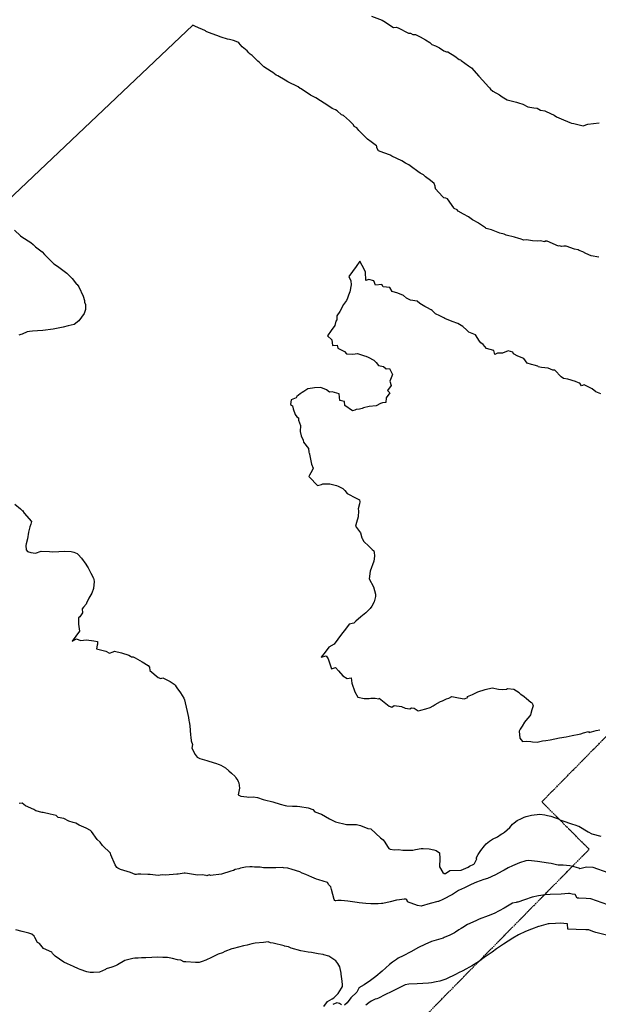
# Model space of a CAD drawing. Units: feet. Extents: x 2265665 to 2272075, y 13822633 to 13828740.
# Drawn here: x 2267106 to 2267481, y 13827240 to 13827877 of the extents above; entities that cross this region are included whole.
import ezdxf

# ---------------------------------------------------------------- set-up
doc = ezdxf.new("R2010")
doc.units = ezdxf.units.FT
doc.header["$MEASUREMENT"] = 0
doc.linetypes.add('DASHED2', pattern=[0.375, 0.25, -0.125])
doc.linetypes.add('Kyndwood Unit 1 Plat$0$PHANTOM2', pattern=[1.25, 0.625, -0.125, 0.125, -0.125, 0.125, -0.125])
for name, color, linetype in [('Kyndwood Unit 1 Plat$0$V-ADJN', 2, 'Kyndwood Unit 1 Plat$0$PHANTOM2'), ('V-TOPO-MINR', 252, 'DASHED2'), ('V-TOPO-MJR', 1, 'DASHED2')]:
    doc.layers.add(name, color=color, linetype=linetype)

msp = doc.modelspace()

# ---------------------------------------------------------------- linework, layer by layer
at = {"layer": 'Kyndwood Unit 1 Plat$0$V-ADJN'}
for p, q in [((2267444.404, 13827371.04), (2268065.129, 13828001.075)), ((2267475.044, 13827340.303), (2267444.404, 13827371.04)), ((2266417.843, 13826266.13), (2267475.044, 13827340.303))]:
    msp.add_line(p, q, dxfattribs=at)
at = {"layer": 'V-TOPO-MINR', "color": 252, "linetype": 'Continuous', "lineweight": -3, "flags": 128}
for points, elevation in [([(2267481.32, 13827723.54), (2267476.34, 13827724.36), (2267472.86, 13827725.78), (2267471.004, 13827726.873), (2267468.565, 13827727.661), (2267467.974, 13827728.166), (2267465.48, 13827728.56), (2267460.181, 13827730.474), (2267458.743, 13827730.562), (2267457.18, 13827730.34), (2267455.741, 13827730.69), (2267455.162, 13827730.653), (2267447.912, 13827733.894), (2267446.25, 13827733.78), (2267446.25, 13827733.42), (2267443.29, 13827734.099), (2267441.313, 13827733.838), (2267438.44, 13827733.94), (2267434.47, 13827734.57), (2267432.83, 13827734.47), (2267430.4, 13827735.42), (2267429.49, 13827735.55), (2267426.76, 13827736.41), (2267421.38, 13827737.78), (2267419.926, 13827738.434), (2267417.278, 13827738.883), (2267411.921, 13827741.079), (2267410.028, 13827741.561), (2267408.436, 13827742.095), (2267407.99, 13827742.373), (2267404.102, 13827745.099), (2267403.493, 13827745.43), (2267403.148, 13827745.696), (2267400.053, 13827747.438), (2267399.494, 13827747.673), (2267397.028, 13827749.626), (2267393.69, 13827751.17), (2267390.31, 13827753.27), (2267389.55, 13827754.18), (2267387.701, 13827754.974), (2267387.465, 13827755.295), (2267383.369, 13827761.154), (2267382.21, 13827761.67), (2267381.031, 13827761.745), (2267380.723, 13827761.996), (2267380.047, 13827762.714), (2267375.634, 13827767.708), (2267375.486, 13827768.002), (2267375.429, 13827768.779), (2267375.455, 13827769.492), (2267374.821, 13827771.057), (2267372.286, 13827773.129), (2267369.008, 13827775.498), (2267367.84, 13827776.66), (2267365.669, 13827777.714), (2267364.071, 13827778.799), (2267360.119, 13827781.938), (2267358.298, 13827783.261), (2267356.206, 13827784.297), (2267353.73, 13827785.78), (2267347.351, 13827788.891), (2267346.778, 13827789.16), (2267346.366, 13827789.472), (2267342.164, 13827791.007), (2267338.587, 13827792.149), (2267337.52, 13827794.28), (2267337.65, 13827795.074), (2267337.404, 13827795.561), (2267333.964, 13827798.165), (2267331.473, 13827799.861), (2267329.58, 13827801.69), (2267326.019, 13827805.339), (2267324.63, 13827807.11), (2267323.02, 13827808.06), (2267322.481, 13827809.183), (2267319.95, 13827811.669), (2267316.034, 13827815.024), (2267314.659, 13827815.644), (2267311.9, 13827818.1), (2267310.954, 13827818.765), (2267308.607, 13827819.677), (2267305.953, 13827821.563), (2267301.106, 13827824.666), (2267298.103, 13827826.609), (2267297.354, 13827827.05), (2267294.746, 13827828.376), (2267288.602, 13827832.278), (2267287.999, 13827832.572), (2267286.6, 13827833.65), (2267279.91, 13827836.8), (2267278.239, 13827838.071), (2267273.595, 13827840.835), (2267272.4, 13827841.16), (2267270.36, 13827843.009), (2267269.313, 13827843.692), (2267264.551, 13827846.536), (2267264.021, 13827846.989), (2267263.064, 13827848.097), (2267261.659, 13827849.398), (2267260.592, 13827850.256), (2267256.846, 13827853.887), (2267255.732, 13827854.867), (2267254.748, 13827855.63), (2267253.63, 13827857.04), (2267250.513, 13827859.557), (2267248.303, 13827862.22), (2267247.63, 13827862.622), (2267244.921, 13827863.707), (2267242.294, 13827864.286), (2267240.89, 13827864.42), (2267236.8, 13827865.74), (2267233.95, 13827866.88), (2267228.609, 13827868.813), (2267227.238, 13827869.388), (2267226.648, 13827869.84), (2267224.43, 13827870.874), (2267223.642, 13827871.299), (2267220.303, 13827872.684), (2267218.431, 13827873.558), (2267090.204, 13827752.211)], 648), ([(2267103.007, 13827740.973), (2267107.007, 13827737.349), (2267107.912, 13827736.617), (2267113.57, 13827732.86), (2267115.136, 13827731.648), (2267116.723, 13827730.223), (2267121.09, 13827726.99), (2267122.546, 13827725.108), (2267123.299, 13827724.287), (2267128.544, 13827719.141), (2267130.9, 13827717.57), (2267135.196, 13827714.398), (2267136.94, 13827713.044), (2267138.64, 13827711.44), (2267140.349, 13827709.558), (2267143.317, 13827706.002), (2267143.571, 13827705.724), (2267144.63, 13827704.362), (2267147.5, 13827698.22), (2267148.348, 13827695.311), (2267148.4, 13827694.344), (2267149.14, 13827692.84), (2267148.94, 13827689.59), (2267148.17, 13827686.906), (2267144.769, 13827682.22), (2267141.79, 13827679.84), (2267137.9, 13827679.09), (2267134.52, 13827678.1), (2267128.027, 13827676.909), (2267121.38, 13827675.97), (2267118.003, 13827675.714), (2267114.677, 13827675.656), (2267112.698, 13827675.458), (2267111.289, 13827675.201), (2267108.13, 13827673.71), (2267107.162, 13827673.504), (2267105.803, 13827672.908)], 648), ([(2267482.54, 13827634.938), (2267479.28, 13827636.422), (2267477.02, 13827638.21), (2267473.935, 13827639.679), (2267471.802, 13827640.79), (2267470.17, 13827640.28), (2267469.004, 13827641.93), (2267468.224, 13827642.195), (2267466.156, 13827643.057), (2267461.18, 13827644.57), (2267458.396, 13827644.854), (2267456.918, 13827645.963), (2267452.723, 13827650.254), (2267451.43, 13827650.41), (2267448.538, 13827651.529), (2267444.144, 13827652.124), (2267442.134, 13827652.526), (2267441.795, 13827652.821), (2267439.437, 13827653.649), (2267437.75, 13827654.014), (2267434.83, 13827654.97), (2267432.77, 13827657.86), (2267428.83, 13827659.37), (2267425.97, 13827660.88), (2267425.736, 13827662.052), (2267422.587, 13827662.749), (2267418.89, 13827661.41), (2267415.796, 13827661.297), (2267413.93, 13827660.39), (2267413.41, 13827663.05), (2267408.68, 13827664.42), (2267406.486, 13827666.885), (2267405.029, 13827668.077), (2267404.125, 13827669.183), (2267401.539, 13827673.112), (2267397.17, 13827674.99), (2267395.86, 13827676.299), (2267393.2, 13827678.66), (2267390.065, 13827680.489), (2267386.429, 13827681.835), (2267381.683, 13827683.861), (2267380.942, 13827684.29), (2267379.19, 13827685.116), (2267378.323, 13827685.4), (2267375.688, 13827686.866), (2267373.516, 13827688.852), (2267372.679, 13827689.414), (2267369.88, 13827690.863), (2267368.756, 13827691.606), (2267365.41, 13827693.49), (2267363.77, 13827694.94), (2267359.497, 13827695.678), (2267356.834, 13827696.924), (2267354.88, 13827698.64), (2267351.2, 13827700.18), (2267347.53, 13827701.3), (2267346.12, 13827703.76), (2267341.62, 13827704.15), (2267340.94, 13827705.76), (2267336.8, 13827705.34), (2267335.62, 13827708.09), (2267332.41, 13827708.94), (2267330.44, 13827708.39), (2267330.24, 13827713.96), (2267328.11, 13827718.16), (2267326.7, 13827720.79), (2267324.27, 13827717.51), (2267321.87, 13827714.19), (2267319.41, 13827710.88), (2267320.76, 13827708.22), (2267320.92, 13827705.63), (2267320.049, 13827700.963), (2267319.291, 13827698.911), (2267318.703, 13827696.906), (2267317.925, 13827695.356), (2267316.099, 13827692.898), (2267313.67, 13827688.37), (2267311.819, 13827685.481), (2267311.7, 13827682.89), (2267311.08, 13827682.11), (2267310.52, 13827679.29), (2267308.06, 13827675.94), (2267305.67, 13827672.66), (2267308.52, 13827669.87), (2267308.91, 13827666.39), (2267311.9, 13827666.46), (2267312.46, 13827664.62), (2267316.72, 13827662.39), (2267318, 13827660.88), (2267322.04, 13827660.59), (2267325.144, 13827661.22), (2267329.561, 13827659.637), (2267330.592, 13827659.381), (2267332.11, 13827658.72), (2267335.581, 13827656.823), (2267337.251, 13827655.279), (2267338.7, 13827653.37), (2267341.89, 13827652.65), (2267343.56, 13827651.1), (2267345.76, 13827651.33), (2267347.69, 13827647.59), (2267346.09, 13827643.26), (2267347, 13827640.44), (2267344.61, 13827637.16), (2267346.12, 13827635.72), (2267343.76, 13827632.47), (2267343.46, 13827629.45), (2267341.3, 13827629.15), (2267339.96, 13827628.869), (2267337.29, 13827627.28), (2267332.567, 13827626.729), (2267328.961, 13827625.868), (2267328.092, 13827625.529), (2267326.4, 13827625.05), (2267324.14, 13827624.79), (2267323.36, 13827624.386), (2267321.785, 13827624.123), (2267316.89, 13827627.58), (2267316.79, 13827630.01), (2267313.74, 13827630.76), (2267313.31, 13827635.09), (2267308.65, 13827636.24), (2267307.01, 13827636.11), (2267305.08, 13827637.62), (2267301.47, 13827639.13), (2267297.319, 13827638.89), (2267293.07, 13827638.34), (2267292.87, 13827638.34), (2267290.327, 13827636.46), (2267289.361, 13827635.887), (2267288.035, 13827635.017), (2267285.906, 13827633.315), (2267285.303, 13827632.501), (2267282.14, 13827631.16), (2267281.643, 13827628.199), (2267282.96, 13827627.28), (2267283.42, 13827625.22), (2267284.674, 13827621.556), (2267285.882, 13827620.152), (2267286.9, 13827619.44), (2267286.832, 13827617.934), (2267288.18, 13827614.62), (2267287.892, 13827610.59), (2267288.54, 13827607.93), (2267289.843, 13827604.97), (2267290.254, 13827603.69), (2267293.4, 13827599.63), (2267293.588, 13827597.386), (2267293.841, 13827596.479), (2267294.004, 13827596.331), (2267294.002, 13827596.031), (2267295.279, 13827589.528), (2267296.38, 13827586.83), (2267295.748, 13827585.51), (2267294.032, 13827582.32), (2267293.56, 13827581.55), (2267293.968, 13827581.112), (2267299.218, 13827575.795), (2267301.89, 13827576.43), (2267302.58, 13827576.73), (2267304.872, 13827576.688), (2267307.141, 13827576.827), (2267311.436, 13827575.794), (2267312.587, 13827575.314), (2267315.61, 13827573.81), (2267316.82, 13827572.56), (2267318.502, 13827570.594), (2267324.238, 13827567.429), (2267326.297, 13827566.522), (2267326.676, 13827565.123), (2267326.414, 13827563.882), (2267325.61, 13827560.645), (2267325.755, 13827559.42), (2267325.55, 13827555.4), (2267324.4, 13827551.69), (2267323.88, 13827549.33), (2267326.982, 13827544.99), (2267327.938, 13827541.818), (2267328.057, 13827541.581), (2267329.09, 13827539.78), (2267332.579, 13827536.235), (2267334.616, 13827534.308), (2267335.78, 13827533.52), (2267335.95, 13827532.57), (2267336.156, 13827530.066), (2267335.59, 13827526.66), (2267333.403, 13827520.351), (2267332.7, 13827515.31), (2267335.49, 13827510.22), (2267336.05, 13827507.83), (2267336.74, 13827505.328), (2267336.711, 13827503.839), (2267335.829, 13827500.351), (2267334.42, 13827497.537), (2267333.207, 13827496.076), (2267330.391, 13827493.384), (2267327.185, 13827490.626), (2267324.037, 13827487.827), (2267322.769, 13827486.532), (2267319.64, 13827486.08), (2267317.25, 13827482.8), (2267314.82, 13827479.52), (2267312.46, 13827476.27), (2267310.03, 13827473.02), (2267306.55, 13827471.12), (2267304.12, 13827467.87), (2267301.66, 13827464.56), (2267304.78, 13827465.51), (2267306.13, 13827463.6), (2267308.29, 13827456.98), (2267310.95, 13827457.96), (2267312.75, 13827455.76), (2267315.54, 13827452.58), (2267318.4, 13827450.91), (2267320.92, 13827451.2), (2267321.48, 13827447.82), (2267323.28, 13827442.21), (2267325.42, 13827438.74), (2267329.49, 13827437.85), (2267332.743, 13827437.82), (2267333.811, 13827438.174), (2267336.51, 13827438.21), (2267338.87, 13827437.65), (2267339.13, 13827438.01), (2267345.503, 13827432.993), (2267347.4, 13827432.3), (2267348.81, 13827433.26), (2267353.599, 13827432.813), (2267355.887, 13827431.729), (2267358.88, 13827431.22), (2267360.03, 13827431.88), (2267361.83, 13827431.58), (2267364.338, 13827430.01), (2267366.146, 13827430.353), (2267369.308, 13827431.109), (2267372.226, 13827432.043), (2267374.158, 13827433.072), (2267375.268, 13827434.053), (2267378.73, 13827435.95), (2267380.11, 13827436.47), (2267382.64, 13827437.626), (2267384.18, 13827438.01), (2267386.21, 13827439.1), (2267390.461, 13827438.294), (2267394.053, 13827437.763), (2267396.41, 13827438.51), (2267396.28, 13827439.23), (2267399.457, 13827440.414), (2267403.07, 13827442.25), (2267407.704, 13827443.644), (2267412.36, 13827444.74), (2267416.3, 13827443.98), (2267418.99, 13827443.79), (2267421.484, 13827444.001), (2267422.261, 13827444.276), (2267426.24, 13827443.89), (2267429.736, 13827441.75), (2267429.947, 13827441.439), (2267430.489, 13827440.845), (2267430.822, 13827440.712), (2267433, 13827439.223), (2267434.555, 13827437.967), (2267437.312, 13827435.45), (2267437.629, 13827435.358), (2267437.699, 13827435.287), (2267438.08, 13827434.806), (2267438.864, 13827433.242), (2267437.85, 13827430.63), (2267436.976, 13827427.344), (2267436.692, 13827426.752), (2267434.022, 13827423.554), (2267433.162, 13827422.641), (2267431.688, 13827420.061), (2267430.415, 13827418.022), (2267429.777, 13827416.776), (2267430.17, 13827412.16), (2267431.792, 13827409.971), (2267434.307, 13827410.22), (2267437.377, 13827410.075), (2267438.363, 13827409.93), (2267441.43, 13827409.6), (2267444.74, 13827410.52), (2267446.988, 13827410.721), (2267449.895, 13827411.252), (2267455.919, 13827412.441), (2267460.238, 13827413.129), (2267464.012, 13827413.942), (2267468.535, 13827414.728), (2267469.729, 13827415.002), (2267471.465, 13827415.631), (2267474.56, 13827416.46), (2267475.12, 13827415.97), (2267479.648, 13827417.193), (2267481.934, 13827417.591)], 646), ([(2267103.27, 13827563.64), (2267106.933, 13827560.626), (2267108.03, 13827559.5), (2267108.23, 13827559.57), (2267109.31, 13827557.8), (2267114.16, 13827552.35), (2267113.7, 13827550.74), (2267113.02, 13827548.87), (2267112.2, 13827545.62), (2267111.428, 13827541.192), (2267110.71, 13827537.92), (2267110.458, 13827536.948), (2267110.72, 13827534.01), (2267111.607, 13827533.028), (2267113.597, 13827532.395), (2267116.638, 13827531.944), (2267120.33, 13827533.12), (2267125.81, 13827533.06), (2267127.81, 13827532.83), (2267131.88, 13827533.09), (2267135.75, 13827533.29), (2267139.751, 13827533.07), (2267141.561, 13827532.534), (2267143.609, 13827531.713), (2267144.369, 13827531.074), (2267146.434, 13827528.653), (2267149.231, 13827524.743), (2267149.981, 13827523.793), (2267150.784, 13827522.534), (2267152.578, 13827519.063), (2267154.159, 13827515.835), (2267154.476, 13827514.986), (2267154.561, 13827513.503), (2267154.19, 13827509.14), (2267153.246, 13827506.01), (2267151.228, 13827502.784), (2267149.681, 13827499.619), (2267149.407, 13827498.971), (2267147.824, 13827497.018), (2267146.794, 13827495.922), (2267147.01, 13827493.33), (2267145.3, 13827490.7), (2267144.61, 13827490.05), (2267144.473, 13827485.943), (2267145.14, 13827481.55), (2267142.74, 13827478.3), (2267140.35, 13827475.02), (2267143.2, 13827476.4), (2267145.79, 13827475.51), (2267149.73, 13827475.81), (2267154.428, 13827475.196), (2267156.78, 13827474.791), (2267156.78, 13827473.02), (2267156.55, 13827472.46), (2267156.13, 13827469.94), (2267162.146, 13827468.616), (2267164.59, 13827467.21), (2267166.932, 13827468.028), (2267167.77, 13827468.46), (2267172.424, 13827467.463), (2267177.018, 13827465.887), (2267178.237, 13827465.302), (2267178.8, 13827464.79), (2267179.819, 13827464.819), (2267181.287, 13827464.297), (2267185.78, 13827461.57), (2267189.62, 13827459.21), (2267190.48, 13827458.22), (2267190.664, 13827456.07), (2267196.15, 13827451.56), (2267197.797, 13827450.901), (2267199.17, 13827451.37), (2267203.845, 13827448.797), (2267206.501, 13827447.072), (2267207.036, 13827446.428), (2267207.738, 13827445.381), (2267208.267, 13827444.794), (2267210.621, 13827441.594), (2267212.641, 13827438.08), (2267213.02, 13827436.977), (2267213.579, 13827435.073), (2267214.772, 13827429.421), (2267215.67, 13827425.699), (2267216, 13827423.64), (2267216.2, 13827422.69), (2267216.522, 13827420.394), (2267217.071, 13827414.135), (2267217.267, 13827412.822), (2267217.376, 13827410.542), (2267218.27, 13827408.13), (2267217.9, 13827405.76), (2267219.957, 13827401.663), (2267221.379, 13827399.869), (2267223.047, 13827399.038), (2267227.475, 13827397.868), (2267232.27, 13827396.337), (2267233.164, 13827396.109), (2267235.517, 13827395.242), (2267236.621, 13827394.737), (2267239.695, 13827392.935), (2267241.919, 13827391.139), (2267243.594, 13827389.633), (2267245.826, 13827387.327), (2267246.352, 13827386.63), (2267247.582, 13827384.76), (2267247.888, 13827384.257), (2267248.349, 13827383.306), (2267248.658, 13827379.953), (2267247.96, 13827375.55), (2267249.488, 13827374.65), (2267253.422, 13827374.253), (2267254.705, 13827374.075), (2267257.54, 13827374.37), (2267260.445, 13827373.788), (2267264.039, 13827372.566), (2267264.963, 13827372.303), (2267270.267, 13827371.135), (2267274.989, 13827369.492), (2267278.184, 13827368.655), (2267279.345, 13827368.52), (2267283.117, 13827368.231), (2267286.13, 13827368.219), (2267287.832, 13827368.101), (2267293.133, 13827367.2), (2267296.15, 13827366.03), (2267297.427, 13827364.612), (2267301.81, 13827363.08), (2267306.91, 13827360), (2267310.93, 13827358.01), (2267317.92, 13827356.33), (2267324.358, 13827356.394), (2267326.944, 13827355.721), (2267331.768, 13827353.848), (2267333.65, 13827353.6), (2267339.978, 13827347.823), (2267341.683, 13827346.539), (2267342.779, 13827344.976), (2267344.425, 13827342.136), (2267345.428, 13827340.781), (2267346.185, 13827340.483), (2267349.091, 13827339.937), (2267351.63, 13827340.15), (2267354.482, 13827339.831), (2267358.16, 13827339.75), (2267360.85, 13827339.85), (2267362.59, 13827340.08), (2267366.3, 13827340.77), (2267367.679, 13827340.855), (2267371.515, 13827340.615), (2267374.524, 13827340.038), (2267375.992, 13827339.535), (2267378.091, 13827338.106), (2267378.3, 13827334.47), (2267378.125, 13827328.99), (2267380.28, 13827325.259), (2267381.232, 13827324.752), (2267381.967, 13827324.727), (2267384.83, 13827326.5), (2267392.293, 13827326.826), (2267396.715, 13827328.82), (2267397.649, 13827329.357), (2267400.39, 13827330.632), (2267400.9, 13827331.153), (2267402.011, 13827333.352), (2267402.277, 13827334.178), (2267401.916, 13827334.667), (2267403.27, 13827336.96), (2267405.037, 13827339.58), (2267407.302, 13827342.526), (2267408.483, 13827343.814), (2267410.5, 13827345.568), (2267412.486, 13827346.786), (2267415.77, 13827348.45), (2267418.075, 13827350.051), (2267418.875, 13827350.473), (2267420.35, 13827351.493), (2267423.688, 13827354.42), (2267425.45, 13827356.65), (2267426.476, 13827357.338), (2267428.348, 13827359.054), (2267431.26, 13827360.26), (2267433.069, 13827361.181), (2267434.206, 13827361.596), (2267437.619, 13827362.379), (2267443.1, 13827363.14), (2267446.38, 13827362.59), (2267448.04, 13827362.133), (2267450.341, 13827361.769), (2267453.173, 13827360.764), (2267455.555, 13827359.74), (2267456.086, 13827359.466), (2267457.931, 13827358.742), (2267463.714, 13827356.872), (2267466.389, 13827355.952), (2267467.503, 13827355.472), (2267468.356, 13827355.204), (2267474.44, 13827351.697), (2267474.457, 13827351.693), (2267476.812, 13827350.371), (2267482.584, 13827348.814)], 648), ([(2267487.192, 13827304.428), (2267476.23, 13827308.367), (2267473.176, 13827308.47), (2267468.417, 13827308.631), (2267467.212, 13827308.672), (2267465.969, 13827311.152), (2267463.97, 13827311.21), (2267462.369, 13827311.628), (2267461.628, 13827311.615), (2267456.877, 13827311.316), (2267449.706, 13827311.123), (2267446.603, 13827310.854), (2267442.235, 13827310.174), (2267438.203, 13827309.299), (2267433.278, 13827307.709), (2267428.96, 13827306.09), (2267428.306, 13827306.065), (2267427.756, 13827305.858), (2267425.45, 13827305.37), (2267419.934, 13827302.326), (2267413.63, 13827298.771), (2267409.738, 13827297.263), (2267403.825, 13827295.133), (2267401.632, 13827294.126), (2267396.227, 13827291.6), (2267393.273, 13827289.668), (2267392.114, 13827289.067), (2267390.635, 13827288.194), (2267388.467, 13827286.751), (2267387.828, 13827286.284), (2267384.9, 13827284.77), (2267381.202, 13827283.313), (2267380.645, 13827282.908), (2267376.04, 13827281.52), (2267373.02, 13827280.66), (2267368.595, 13827278.689), (2267364.626, 13827276.831), (2267359.719, 13827274.049), (2267354.638, 13827271.453), (2267351.511, 13827269.78), (2267350.245, 13827268.997), (2267347.758, 13827267.329), (2267345.786, 13827265.692), (2267340.993, 13827261.519), (2267336.905, 13827258.018), (2267333.485, 13827255.459), (2267329.475, 13827252.514), (2267326.061, 13827250.722), (2267326.07, 13827250.38), (2267324.652, 13827247.778), (2267320.884, 13827244.119), (2267318.313, 13827240.949), (2267316.708, 13827239.454)], 652), ([(2267303.394, 13827238.631), (2267305.692, 13827241.93), (2267308.659, 13827243.654), (2267309.784, 13827244.132), (2267312.52, 13827247.04), (2267314.714, 13827250.504), (2267315.369, 13827251.64), (2267315.357, 13827252.69), (2267315.227, 13827254.939), (2267314.626, 13827259.578), (2267314.539, 13827260.101), (2267313.582, 13827264.235), (2267312.475, 13827266.431), (2267311.041, 13827268.075), (2267306.592, 13827271.136), (2267303.402, 13827272.131), (2267302.948, 13827272.239), (2267299.694, 13827272.597), (2267295.36, 13827273.48), (2267293.147, 13827273.749), (2267288.39, 13827274.518), (2267282.14, 13827276.437), (2267280.34, 13827277.25), (2267277.949, 13827277.737), (2267277.649, 13827277.871), (2267270.5, 13827279.68), (2267268.859, 13827279.858), (2267267.179, 13827280.34), (2267264.2, 13827279.98), (2267258.91, 13827279.68), (2267256.744, 13827279.189), (2267253.7, 13827278.24), (2267251.373, 13827277.894), (2267244.944, 13827276.207), (2267243.669, 13827275.815), (2267239.327, 13827274.192), (2267237.707, 13827273.419), (2267234.999, 13827272.392), (2267230.677, 13827270.378), (2267226.93, 13827268.525), (2267224.6, 13827267.64), (2267222.625, 13827267.02), (2267220.321, 13827267.152), (2267214.05, 13827267.448), (2267213.095, 13827267.424), (2267212.754, 13827267.566), (2267210.78, 13827268.62), (2267208.633, 13827268.851), (2267205.422, 13827269.757), (2267202.037, 13827270.215), (2267199.848, 13827270.295), (2267199.091, 13827270.387), (2267195.599, 13827270.501), (2267191.99, 13827270.33), (2267187.993, 13827270.008), (2267185.33, 13827270.17), (2267183.167, 13827269.854), (2267182.508, 13827269.885), (2267181.526, 13827269.892), (2267180.901, 13827269.833), (2267179.74, 13827269.67), (2267174.606, 13827268.43), (2267169.694, 13827265.481), (2267168.407, 13827264.903), (2267166.147, 13827264.002), (2267162.525, 13827262.915), (2267162, 13827262.55), (2267158.13, 13827260.85), (2267154.196, 13827260.537), (2267152.011, 13827260.681), (2267149.843, 13827261.033), (2267145.624, 13827262.446), (2267144.435, 13827262.978), (2267141.237, 13827264.577), (2267137.397, 13827266.285), (2267135.009, 13827267.222), (2267129.474, 13827271.209), (2267127.622, 13827272.994), (2267127.26, 13827273.71), (2267121.91, 13827276.1), (2267119.38, 13827279.45), (2267117.991, 13827280.094), (2267116.278, 13827283.269), (2267115.765, 13827284.036), (2267114.403, 13827285.361), (2267112.453, 13827286.054), (2267108.052, 13827287.181), (2267103.9, 13827288.11)], 652), ([(2267492.498, 13827283.346), (2267479.323, 13827286.546), (2267477.346, 13827287.182), (2267474.75, 13827288.115), (2267474.027, 13827288.139), (2267472.899, 13827288.177), (2267466.597, 13827288.39), (2267461.169, 13827288.573), (2267461.115, 13827292.136), (2267456.303, 13827292.414), (2267453.336, 13827292.401), (2267449.203, 13827292.136), (2267448.422, 13827291.993), (2267442.474, 13827290.466), (2267442.183, 13827290.366), (2267437.694, 13827288.583), (2267433.868, 13827287.207), (2267429.332, 13827284.923), (2267425.705, 13827282.848), (2267419.677, 13827279.019), (2267415.08, 13827275.811), (2267412.223, 13827273.754), (2267407.184, 13827270.324), (2267403.455, 13827267.556), (2267399.643, 13827265.197), (2267393.216, 13827261.638), (2267390.508, 13827260.479), (2267388.869, 13827259.568), (2267382.263, 13827256.312), (2267378.463, 13827254.947), (2267376.07, 13827254.58), (2267372.914, 13827253.943), (2267371.001, 13827253.775), (2267363.659, 13827253.366), (2267358.382, 13827253.036), (2267356.008, 13827252.555), (2267355.416, 13827252.407), (2267353.847, 13827251.565), (2267347.271, 13827248.253), (2267342.887, 13827246.229), (2267338.674, 13827243.905), (2267337.634, 13827243.596), (2267336.506, 13827243.39), (2267334.013, 13827242.051), (2267332.362, 13827241.021), (2267330.428, 13827239.399)], 654), ([(2267314.757, 13827239.682), (2267313.468, 13827240.51), (2267311.772, 13827241.044), (2267309.111, 13827239.918)], 652)]:
    msp.add_lwpolyline(points, dxfattribs=dict(at, elevation=elevation))
at = {"layer": 'V-TOPO-MJR', "color": 1, "linetype": 'Continuous', "lineweight": -3, "elevation": 650, "flags": 128}
for points in [[(2267334.24, 13827879.32), (2267341.021, 13827876.821), (2267342.22, 13827876.136), (2267348.45, 13827871.97), (2267350.15, 13827872.2), (2267351.43, 13827871.74), (2267358.13, 13827868.493), (2267359.33, 13827868.316), (2267360.992, 13827867.536), (2267362.65, 13827867.47), (2267365.669, 13827866.012), (2267369.15, 13827864.1), (2267372.015, 13827862.382), (2267373.19, 13827861.04), (2267375.615, 13827860.19), (2267378.27, 13827858.81), (2267380.99, 13827857.04), (2267382.8, 13827856.32), (2267383.54, 13827856.305), (2267388.08, 13827853.47), (2267390.803, 13827851.303), (2267391.661, 13827851.173), (2267392.1, 13827850.76), (2267397.04, 13827847.36), (2267398.845, 13827846.005), (2267403.63, 13827840.57), (2267406.32, 13827837.8), (2267409.81, 13827833.73), (2267410.461, 13827833.038), (2267411.109, 13827832.227), (2267412.722, 13827830.803), (2267417.032, 13827828.424), (2267418.71, 13827827.215), (2267422.07, 13827825.15), (2267428.032, 13827823.826), (2267429.22, 13827823.22), (2267432.08, 13827822.46), (2267435.26, 13827820.737), (2267437.981, 13827820.35), (2267439.21, 13827820.087), (2267441.497, 13827819.835), (2267443.56, 13827818.49), (2267446.38, 13827818.03), (2267447.29, 13827817.793), (2267452.458, 13827815.336), (2267453.994, 13827814.347), (2267457.033, 13827813.021), (2267462.435, 13827810.648), (2267463.703, 13827810.21), (2267465.037, 13827809.841), (2267471.15, 13827808.42), (2267474.161, 13827809.427), (2267481.551, 13827810.454)], [(2267497.038, 13827321.674), (2267477.71, 13827328.62), (2267473.256, 13827328.77), (2267468.97, 13827327.623), (2267468.36, 13827328.04), (2267465.259, 13827328.996), (2267464.495, 13827329.17), (2267462.453, 13827329.529), (2267458.293, 13827330.024), (2267455.056, 13827330.143), (2267453.889, 13827330.273), (2267450.448, 13827331.117), (2267448.824, 13827331.409), (2267441.626, 13827332.411), (2267435.709, 13827332.965), (2267434.05, 13827332.8), (2267430.041, 13827331.581), (2267425.488, 13827329.689), (2267422.725, 13827328.37), (2267419.94, 13827326.79), (2267418.844, 13827326.075), (2267414.355, 13827323.782), (2267409.297, 13827321.451), (2267406.973, 13827320.708), (2267402.219, 13827318.959), (2267398.59, 13827317.549), (2267394.457, 13827315.391), (2267390.537, 13827313.596), (2267386.492, 13827311.037), (2267380.42, 13827307.893), (2267377.558, 13827306.618), (2267377.18, 13827306.501), (2267372.07, 13827305.258), (2267366.288, 13827303.612), (2267363.864, 13827303.915), (2267357.556, 13827306.37), (2267357.448, 13827306.487), (2267357.128, 13827307.63), (2267356.483, 13827308.049), (2267355.328, 13827307.976), (2267352.336, 13827307.633), (2267350.42, 13827307.334), (2267346.15, 13827306.26), (2267341.408, 13827305.325), (2267340.709, 13827305.213), (2267338.49, 13827304.959), (2267333.783, 13827304.974), (2267330.565, 13827305.227), (2267326.238, 13827305.747), (2267324.97, 13827305.999), (2267318.92, 13827306.698), (2267314.428, 13827307.19), (2267312.479, 13827307.183), (2267311.077, 13827307.077), (2267310.969, 13827307.033), (2267310.411, 13827307.214), (2267310.042, 13827307.863), (2267308.29, 13827314.36), (2267307.741, 13827316.103), (2267306.483, 13827317.318), (2267305.76, 13827318.76), (2267300.016, 13827320.467), (2267298.582, 13827321.093), (2267295.5, 13827322.23), (2267291.693, 13827324.053), (2267289.232, 13827324.823), (2267287.88, 13827325.84), (2267282.8, 13827327.35), (2267279.955, 13827328.018), (2267277.269, 13827328.399), (2267276.515, 13827328.465), (2267272.259, 13827328.335), (2267265.141, 13827328.219), (2267264.209, 13827328.295), (2267262.025, 13827328.652), (2267259.273, 13827328.681), (2267258.351, 13827328.758), (2267256.838, 13827328.983), (2267255.52, 13827329.054), (2267252.557, 13827328.754), (2267249.459, 13827328.052), (2267248.285, 13827327.615), (2267245.82, 13827327.35), (2267244.738, 13827326.645), (2267243.026, 13827326.105), (2267237.16, 13827324.261), (2267229.928, 13827323.347), (2267229.12, 13827323.84), (2267227.656, 13827323.244), (2267227.133, 13827323.302), (2267224.53, 13827323.77), (2267221.618, 13827323.518), (2267215.142, 13827324.754), (2267213.572, 13827324.872), (2267212.93, 13827324.863), (2267208.982, 13827324.198), (2267208.202, 13827324.138), (2267200.906, 13827323.638), (2267198.66, 13827323.79), (2267196.05, 13827323.32), (2267190.901, 13827323.97), (2267189.401, 13827324.076), (2267184.787, 13827324.202), (2267184.135, 13827324.32), (2267182.88, 13827324.32), (2267182.04, 13827323.94), (2267181.193, 13827324.107), (2267178.225, 13827325.401), (2267171.793, 13827327.303), (2267169.914, 13827328.02), (2267169.349, 13827328.623), (2267168.316, 13827330.321), (2267165.48, 13827336.8), (2267165.19, 13827337.859), (2267160.06, 13827342.67), (2267158.49, 13827344.84), (2267156.537, 13827346.749), (2267152.862, 13827351.906), (2267152.285, 13827352.435), (2267149.38, 13827353.921), (2267144.916, 13827356.029), (2267142.87, 13827357.3), (2267141.13, 13827357.7), (2267138.3, 13827358.604), (2267135, 13827360.24), (2267131.29, 13827360.95), (2267130.34, 13827361.995), (2267130.078, 13827362.215), (2267126.178, 13827363.125), (2267121.706, 13827364.087), (2267121.103, 13827364.182), (2267116.82, 13827365.24), (2267115.563, 13827366.087), (2267110.193, 13827368.48), (2267108.09, 13827370.13), (2267106.14, 13827369.97)]]:
    msp.add_lwpolyline(points, dxfattribs=at)

doc.saveas('drawing.dxf')
